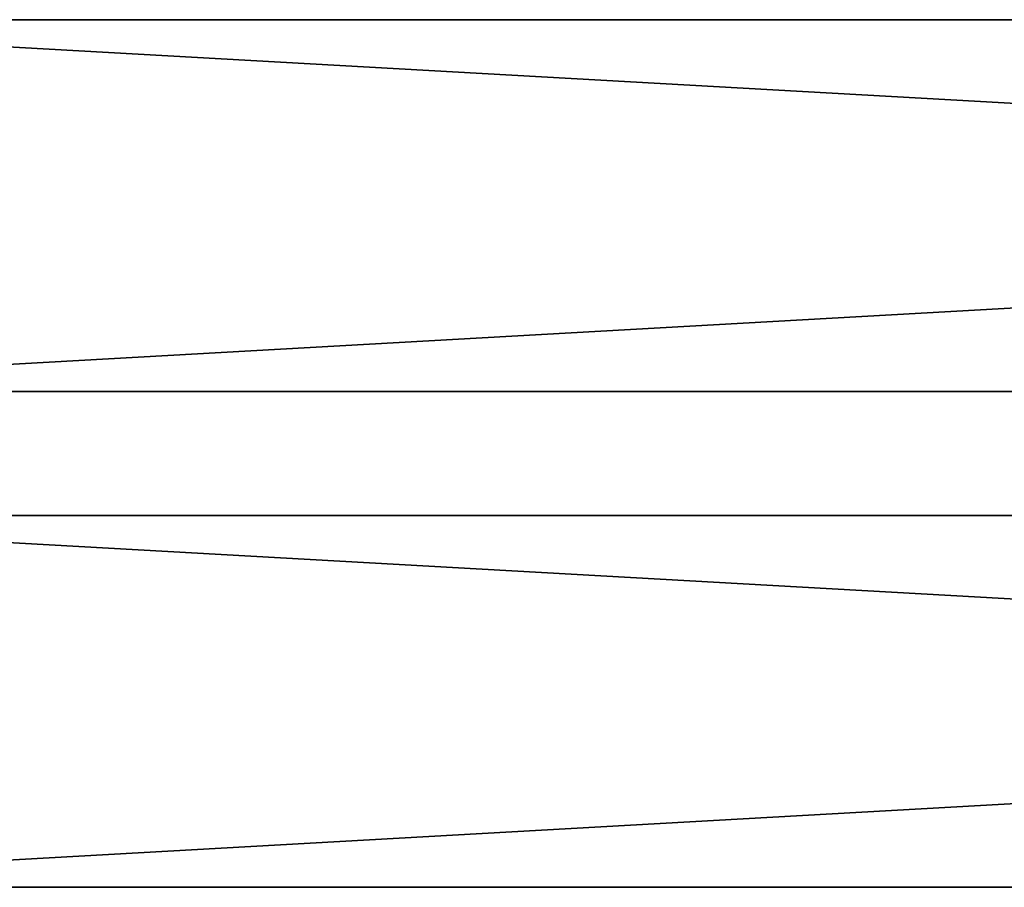
# Model space of a CAD drawing. Units: inches. Extents: x 30 to 214, y 10 to 67.
# Drawn here: x 54 to 77, y 15 to 36 of the extents above; entities that cross this region are included whole.
import ezdxf

# ---------------------------------------------------------------- set-up
doc = ezdxf.new("R2010")
doc.units = ezdxf.units.IN
doc.header["$MEASUREMENT"] = 0
doc.layers.get('0').update_dxf_attribs({"true_color": 0xff5454})

# ---------------------------------------------------------------- blocks, each defined once
blk = doc.blocks.new('Group_53')
for p, q in [((20, 9), (180, 9)), ((20, 9, 3.6), (180, 9, 3.6)), ((180, 0), (20, 0)), ((180, 0, 3.6), (20, 0, 3.6))]:
    blk.add_line(p, q)
at = {"color": 35, "true_color": 0x8c6c49}
mesh = blk.add_polyface(dxfattribs=at)
corners = [(20, 9, 3.6), (180, 9), (20, 9), (180, 9, 3.6)]
mesh.append_faces([[corners[k] for k in face] for face in [(0, 1, 2), (1, 0, 3)]], dxfattribs={"vtx0": -1, "color": 35})
mesh = blk.add_polyface(dxfattribs=at)
corners = [(180, 0, 3.6), (20, 9, 3.6), (20, 0, 3.6), (180, 9, 3.6)]
mesh.append_faces([[corners[k] for k in face] for face in [(0, 1, 2), (1, 0, 3)]], dxfattribs={"vtx0": -1, "color": 35})
mesh = blk.add_polyface(dxfattribs=at)
corners = [(180, 9), (20, 0), (20, 9), (180, 0)]
mesh.append_faces([[corners[k] for k in face] for face in [(0, 1, 2), (1, 0, 3)]], dxfattribs={"vtx0": -1, "color": 35})
mesh = blk.add_polyface(dxfattribs=at)
corners = [(180, 0, 3.6), (20, 0), (180, 0), (20, 0, 3.6)]
mesh.append_faces([[corners[k] for k in face] for face in [(0, 1, 2), (1, 0, 3)]], dxfattribs={"vtx0": -1, "color": 35})
blk = doc.blocks.new('Group_21')
blk.add_blockref('Group_53', (-20, 0))
blk = doc.blocks.new('Group_19')
blk.add_blockref('Group_53', (-20, 0))

msp = doc.modelspace()

# ---------------------------------------------------------------- block references
for name, p in [('Group_21', (41.661, 15.383, 39.105)), ('Group_19', (41.661, 27.383, 39.105))]:
    msp.add_blockref(name, p)

doc.saveas('drawing.dxf')
